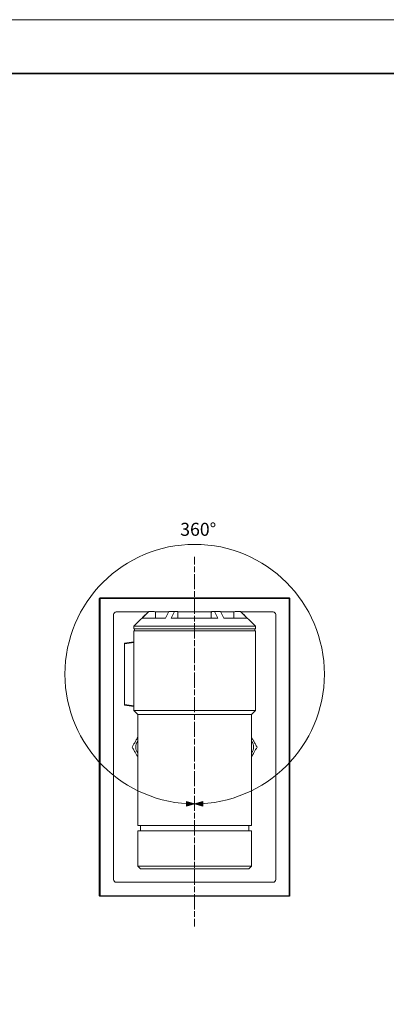
# Model space of a CAD drawing. Units: inches. Extents: x 0 to 420, y 0 to 297.
# Drawn here: x 217 to 285, y 115 to 297 of the extents above; entities that cross this region are included whole.
import ezdxf

# ---------------------------------------------------------------- set-up
doc = ezdxf.new("R2010")
doc.units = ezdxf.units.IN
doc.header["$MEASUREMENT"] = 0
doc.linetypes.add('AI-Linetype-113', pattern=[1.401586, 1.051278, -0.350308])
doc.linetypes.add('AI-Linetype-114', pattern=[4.555419, 2.803525, -0.350308, 1.051278, -0.350308])
doc.layers.add('レイヤー 1', color=7, linetype='Continuous')

# ---------------------------------------------------------------- blocks, each defined once
blk = doc.blocks.new('block 2')
at = {"layer": 'レイヤー 1', "lineweight": 0}
blk.add_lwpolyline([(0, 297), (420, 297), (420, 0), (0, 0), (0, 297)], dxfattribs=at)
blk = doc.blocks.new('block 3')
at = {"layer": 'レイヤー 1', "lineweight": 0}
blk.add_lwpolyline([(0, 297), (420, 297), (420, 0), (0, 0), (0, 297)], dxfattribs=at)
at = {"layer": 'レイヤー 1', "color": 29, "lineweight": 35}
blk.add_lwpolyline([(404.91, 10.19), (404.91, 287.05), (15.02, 287.05)], dxfattribs=at)
blk = doc.blocks.new('block 4')
at = {"layer": 'レイヤー 1', "lineweight": 0}
blk.add_lwpolyline([(0, 297), (420, 297), (420, 0), (0, 0), (0, 297)], dxfattribs=at)
at = {"layer": 'レイヤー 1', "color": 18, "lineweight": 18}
for points in [[(232.31, 189.96), (232.31, 134.96)], [(267.31, 189.96), (232.31, 189.96)], [(267.31, 134.96), (267.31, 189.96)], [(234.81, 137.96), (234.81, 186.96)], [(235.31, 187.46), (241.21, 187.46)], [(241.31, 187.56), (238.56, 184.81)], [(241.33, 187.56), (240.19, 186.42), (240.08, 186.31)], [(240.08, 186.31), (244.4, 186.31)], [(241.33, 187.56), (241.31, 187.56)], [(242.31, 187.56), (241.33, 187.56)], [(242.51, 187.46), (244.98, 187.46)], [(242.56, 186.31), (242.56, 187.31)], [(245.03, 187.56), (244.4, 186.31)], [(246.11, 187.56), (245.03, 187.56)], [(246.11, 187.56), (245.48, 186.31)], [(245.48, 186.31), (254.13, 186.31)], [(246.6, 187.56), (246.11, 187.56)], [(246.72, 187.31), (246.72, 187.36), (246.71, 187.4), (246.7, 187.45), (246.69, 187.48), (246.67, 187.51), (246.65, 187.54), (246.62, 187.55), (246.6, 187.56)], [(246.7, 187.46), (252.91, 187.46)], [(246.72, 186.31), (246.72, 187.31)], [(253.01, 187.56), (252.99, 187.55), (252.97, 187.54), (252.95, 187.51), (252.93, 187.48), (252.91, 187.45), (252.9, 187.4), (252.89, 187.36), (252.89, 187.31)], [(252.89, 186.31), (252.89, 187.31)], [(253.01, 187.56), (253.5, 187.56)], [(253.5, 187.56), (254.13, 186.31)], [(254.59, 187.56), (253.5, 187.56)], [(254.59, 187.56), (255.21, 186.31)], [(254.64, 187.46), (257.11, 187.46)], [(255.21, 186.31), (259.54, 186.31)], [(257.06, 186.31), (257.06, 187.31)], [(257.31, 187.56), (258.28, 187.56)], [(258.31, 187.56), (258.28, 187.56)], [(261.06, 184.81), (258.31, 187.56)], [(258.41, 187.46), (264.31, 187.46)], [(264.81, 186.96), (264.81, 137.96)], [(238.56, 184.81), (238.56, 184.31)], [(238.56, 184.81), (261.06, 184.81)], [(238.56, 184.31), (261.06, 184.31)], [(238.56, 183.96), (238.56, 169.21)], [(238.56, 183.96), (261.06, 183.96)], [(238.68, 184.31), (238.68, 183.96)], [(260.93, 183.96), (260.93, 184.31)], [(261.06, 184.31), (261.06, 184.81)], [(261.06, 169.21), (261.06, 183.96)], [(238.56, 181.93), (236.81, 181.71)], [(238.56, 181.79), (236.81, 181.57)], [(236.81, 181.71), (236.81, 181.57)], [(236.81, 181.57), (236.81, 170.34)], [(236.81, 170.34), (238.56, 170.12)], [(236.81, 170.34), (236.81, 170.21)], [(236.81, 170.21), (238.56, 169.99)], [(238.56, 169.21), (239.31, 168.46)], [(238.56, 169.21), (261.06, 169.21)], [(239.31, 168.46), (239.31, 147.96)], [(260.31, 168.46), (239.31, 168.46)], [(260.31, 168.46), (261.06, 169.21)], [(260.31, 147.96), (260.31, 168.46)], [(249.81, 147.96), (239.31, 147.96)], [(239.81, 147.96), (239.81, 146.96)], [(260.31, 147.96), (249.81, 147.96)], [(259.81, 146.96), (259.81, 147.96)], [(239.31, 146.96), (239.31, 140.46)], [(260.31, 146.96), (239.31, 146.96)], [(260.31, 140.46), (260.31, 146.96)], [(239.31, 140.46), (239.81, 139.96)], [(239.31, 140.46), (260.31, 140.46)], [(259.81, 139.96), (260.31, 140.46)], [(259.81, 139.96), (239.81, 139.96)], [(264.31, 137.46), (235.31, 137.46)], [(232.31, 134.96), (267.31, 134.96)]]:
    blk.add_lwpolyline(points, dxfattribs=at)
for points in [[(235.31, 187.46), (235.03, 187.46), (234.81, 187.23), (234.81, 186.96)], [(242.56, 187.31), (242.56, 187.45), (242.44, 187.56), (242.31, 187.56)], [(257.31, 187.56), (257.17, 187.56), (257.06, 187.45), (257.06, 187.31)], [(264.81, 186.96), (264.81, 187.23), (264.58, 187.46), (264.31, 187.46)], [(239.31, 163.53), (239.05, 163.23), (238.91, 162.85), (238.91, 162.46)], [(238.91, 162.46), (238.91, 162.06), (239.05, 161.68), (239.31, 161.38)], [(260.31, 161.38), (260.84, 162), (260.84, 162.92), (260.31, 163.53)], [(234.81, 137.96), (234.81, 137.68), (235.03, 137.46), (235.31, 137.46)], [(264.31, 137.46), (264.58, 137.46), (264.81, 137.68), (264.81, 137.96)]]:
    blk.add_open_spline(points, degree=3, dxfattribs=at)
for points, knots in [([(258.28, 187.56), (258.31, 187.53), (258.33, 187.51), (258.36, 187.48), (258.75, 187.09), (259.14, 186.7), (259.54, 186.31)], [0, 0, 0, 0, 1, 1, 1, 2, 2, 2, 2]), ([(239.31, 164.29), (239.24, 164.17), (239.17, 164.05), (239.1, 163.93), (238.99, 163.75), (238.89, 163.57), (238.78, 163.39), (238.69, 163.23), (238.6, 163.07), (238.51, 162.92), (238.42, 162.76), (238.34, 162.61), (238.25, 162.46)], [0, 0, 0, 0, 1, 1, 1, 2, 2, 2, 3, 3, 3, 4, 4, 4, 4]), ([(261.37, 162.46), (261.27, 162.63), (261.16, 162.8), (261.06, 162.98), (260.96, 163.16), (260.85, 163.35), (260.75, 163.53), (260.66, 163.68), (260.57, 163.84), (260.48, 163.99), (260.42, 164.09), (260.36, 164.19), (260.31, 164.29)], [0, 0, 0, 0, 1, 1, 1, 2, 2, 2, 3, 3, 3, 4, 4, 4, 4]), ([(238.25, 162.46), (238.35, 162.28), (238.45, 162.11), (238.55, 161.93), (238.65, 161.75), (238.76, 161.57), (238.87, 161.39), (238.96, 161.23), (239.05, 161.07), (239.13, 160.92), (239.19, 160.82), (239.25, 160.72), (239.31, 160.62)], [0, 0, 0, 0, 1, 1, 1, 2, 2, 2, 3, 3, 3, 4, 4, 4, 4]), ([(260.31, 160.62), (260.37, 160.74), (260.44, 160.86), (260.51, 160.98), (260.62, 161.16), (260.72, 161.35), (260.83, 161.53), (260.92, 161.68), (261.01, 161.84), (261.1, 161.99), (261.19, 162.15), (261.28, 162.3), (261.37, 162.46)], [0, 0, 0, 0, 1, 1, 1, 2, 2, 2, 3, 3, 3, 4, 4, 4, 4])]:
    blk.add_open_spline(points, degree=3, knots=knots, dxfattribs=at)
blk = doc.blocks.new('block 5')
at = {"layer": 'レイヤー 1', "lineweight": 0}
blk.add_lwpolyline([(0, 297), (420, 297), (420, 0), (0, 0), (0, 297)], dxfattribs=at)
at = {"layer": 'レイヤー 1', "color": 18, "lineweight": 25}
blk.add_open_spline([(267.31, 190.05), (267.31, 190.05), (232.31, 190.05), (232.31, 190.05), (232.26, 190.05), (232.22, 190.01), (232.22, 189.96), (232.22, 189.96), (232.22, 134.96), (232.22, 134.96), (232.22, 134.91), (232.26, 134.87), (232.31, 134.87), (232.31, 134.87), (267.31, 134.87), (267.31, 134.87), (267.35, 134.87), (267.39, 134.91), (267.39, 134.96), (267.39, 134.96), (267.39, 189.96), (267.39, 189.96), (267.39, 190.01), (267.35, 190.05), (267.31, 190.05)], degree=3, knots=[0, 0, 0, 0, 1, 1, 1, 2, 2, 2, 3, 3, 3, 4, 4, 4, 5, 5, 5, 6, 6, 6, 7, 7, 7, 8, 8, 8, 8], dxfattribs=at)
blk = doc.blocks.new('block 6')
at = {"layer": 'レイヤー 1', "lineweight": 0}
blk.add_lwpolyline([(0, 297), (420, 297), (420, 0), (0, 0), (0, 297)], dxfattribs=at)
at = {"layer": 'レイヤー 1', "color": 18, "lineweight": 9}
blk.add_open_spline([(249.81, 151.96), (236.55, 151.96), (225.81, 162.7), (225.81, 175.96), (225.81, 189.21), (236.55, 199.96), (249.81, 199.96), (263.06, 199.96), (273.81, 189.21), (273.81, 175.96), (273.81, 162.7), (263.06, 151.96), (249.81, 151.96)], degree=3, knots=[0, 0, 0, 0, 1, 1, 1, 2, 2, 2, 3, 3, 3, 4, 4, 4, 4], dxfattribs=at)
blk = doc.blocks.new('block 7')
at = {"layer": 'レイヤー 1', "lineweight": 0}
blk.add_lwpolyline([(0, 297), (420, 297), (420, 0), (0, 0), (0, 297)], dxfattribs=at)
blk = doc.blocks.new('block 8')
at = {"layer": 'レイヤー 1', "lineweight": 0}
blk.add_lwpolyline([(0, 297), (420, 297), (420, 0), (0, 0), (0, 297)], dxfattribs=at)
blk = doc.blocks.new('block 9')
at = {"layer": 'レイヤー 1', "lineweight": 0}
blk.add_lwpolyline([(0, 297), (420, 297), (420, 0), (0, 0), (0, 297)], dxfattribs=at)
blk = doc.blocks.new('block 10')
at = {"layer": 'レイヤー 1', "lineweight": 0}
blk.add_lwpolyline([(0, 297), (420, 297), (420, 0), (0, 0), (0, 297)], dxfattribs=at)
blk = doc.blocks.new('block 11')
at = {"layer": 'レイヤー 1', "lineweight": 0}
blk.add_lwpolyline([(0, 297), (420, 297), (420, 0), (0, 0), (0, 297)], dxfattribs=at)
at = {"layer": 'レイヤー 1', "color": 29, "lineweight": 9}
for points in [[(249.81, 197.63), (249.81, 196.22)], [(249.81, 130.69), (249.81, 129.28)]]:
    blk.add_lwpolyline(points, dxfattribs=at)
at = {"layer": 'レイヤー 1', "color": 29, "linetype": 'AI-Linetype-113', "lineweight": 9}
blk.add_lwpolyline([(249.81, 195.87), (249.81, 194.65)], dxfattribs=at)
at = {"layer": 'レイヤー 1', "color": 29, "linetype": 'AI-Linetype-114', "lineweight": 9}
blk.add_lwpolyline([(249.81, 194.47), (249.81, 130.87)], dxfattribs=at)

msp = doc.modelspace()

# ---------------------------------------------------------------- hatches: boundary and pattern name
at = {"layer": 'レイヤー 1'}
h = msp.add_hatch(color=18, dxfattribs=at)
h.dxf.hatch_style = 2
h.paths.add_polyline_path([(248.28, 152.37), (249.81, 151.96), (248.28, 151.55)])
h = msp.add_hatch(color=18, dxfattribs=at)
h.dxf.hatch_style = 2
h.paths.add_polyline_path([(251.34, 152.37), (249.81, 151.96), (251.34, 151.55)])

# ---------------------------------------------------------------- linework, layer by layer
at = {"layer": 'レイヤー 1', "color": 18, "lineweight": 9}
for points in [[(248.28, 152.37), (249.81, 151.96), (248.28, 151.55), (248.28, 152.37)], [(251.34, 152.37), (249.81, 151.96), (251.34, 151.55), (251.34, 152.37)]]:
    msp.add_lwpolyline(points, dxfattribs=at)
at = {"layer": 'レイヤー 1', "lineweight": 0}
for points in [[(248.28, 152.37), (249.81, 151.96), (248.28, 151.55), (248.28, 152.37)], [(251.34, 152.37), (249.81, 151.96), (251.34, 151.55), (251.34, 152.37)]]:
    msp.add_lwpolyline(points, dxfattribs=at)

# ---------------------------------------------------------------- block references
at = {"layer": 'レイヤー 1'}
for name in ['block 2', 'block 3', 'block 4', 'block 5', 'block 6', 'block 7', 'block 8', 'block 9', 'block 10', 'block 11']:
    msp.add_blockref(name, (0, 0), dxfattribs=at)

# ---------------------------------------------------------------- texts
at = {"layer": 'レイヤー 1', "color": 18, "insert": (247.14, 201.54), "char_height": 2.3989, "attachment_point": 7}
msp.add_mtext('\\fMS PGothic|b0|i0|c0|p34;\\W1;360°', dxfattribs=at)

doc.saveas('drawing.dxf')
